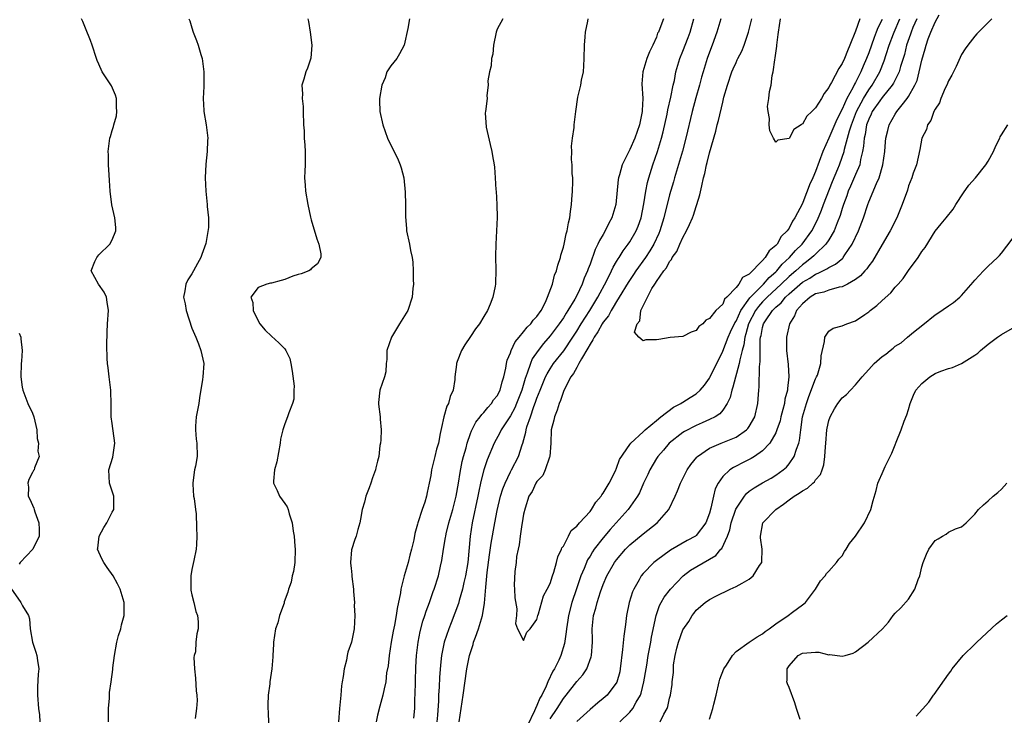
# Model space of a CAD drawing. Units: inches. Extents: x 2511000 to 2514000, y 1563000 to 1563451.
# Drawn here: x 2512031 to 2512179, y 1563192 to 1563297 of the extents above; entities that cross this region are included whole.
import ezdxf

# ---------------------------------------------------------------- set-up
doc = ezdxf.new("R2010")
doc.units = ezdxf.units.IN
doc.header["$MEASUREMENT"] = 0
doc.layers.add('LD25111563_2ft', color=231, linetype='Continuous')

msp = doc.modelspace()

# ---------------------------------------------------------------- linework, layer by layer
at = {"layer": 'LD25111563_2ft'}
for points, elevation in [([(2512111, 1563191.46), (2512112.07, 1563193), (2512113, 1563194.49), (2512113.43, 1563195), (2512115, 1563197.07), (2512115.92, 1563198.08), (2512116.52, 1563199), (2512117.2, 1563200.8), (2512117.24, 1563201), (2512117.38, 1563203), (2512117.39, 1563203.39), (2512117.33, 1563205), (2512117.53, 1563207), (2512117.88, 1563208.12), (2512118.07, 1563209), (2512118.57, 1563210.57), (2512119, 1563211.7), (2512119.55, 1563213), (2512120.68, 1563215), (2512121, 1563215.43), (2512122.35, 1563217), (2512123, 1563217.66), (2512125, 1563219.35), (2512127.13, 1563221), (2512128.89, 1563223), (2512129.83, 1563225), (2512130.17, 1563225.83), (2512130.62, 1563227), (2512131.66, 1563229), (2512132.2, 1563229.8), (2512133.1, 1563230.89), (2512133.21, 1563231), (2512135, 1563232.27), (2512136.74, 1563233), (2512139, 1563233.9), (2512140.6, 1563235), (2512140.8, 1563235.2), (2512141, 1563235.51), (2512141.85, 1563237), (2512142.31, 1563239), (2512142.37, 1563240.37), (2512142.42, 1563241), (2512142.5, 1563241.5), (2512142.53, 1563244.53), (2512142.66, 1563245.34), (2512142.63, 1563247), (2512142.66, 1563248.66), (2512142.7, 1563249), (2512142.77, 1563249.23), (2512143, 1563250.43), (2512143.16, 1563251), (2512143.45, 1563251.45), (2512144.52, 1563253), (2512145, 1563253.49), (2512145.82, 1563254.18), (2512146.46, 1563255), (2512147, 1563255.51), (2512149, 1563257.26), (2512150.11, 1563257.89), (2512151, 1563258.51), (2512151.38, 1563258.62), (2512152.08, 1563259), (2512152.7, 1563259.3), (2512153, 1563259.52), (2512154.01, 1563259.99), (2512155.08, 1563260.92), (2512155.14, 1563261), (2512155.39, 1563261.39), (2512156.52, 1563263), (2512157.44, 1563265), (2512158.23, 1563267), (2512158.86, 1563269), (2512159, 1563269.38), (2512160.16, 1563272.16), (2512160.56, 1563273), (2512161.15, 1563275), (2512161.43, 1563277), (2512161.53, 1563278.47), (2512161.6, 1563279), (2512161.87, 1563280.13), (2512162.1, 1563281), (2512163, 1563282.61), (2512163.24, 1563283), (2512164.04, 1563284.04), (2512164.81, 1563285), (2512165, 1563285.28), (2512165.96, 1563287), (2512166.29, 1563287.71), (2512166.62, 1563289), (2512167, 1563290.76), (2512167.52, 1563292.48), (2512167.64, 1563293), (2512167.98, 1563293.98), (2512168.37, 1563295), (2512169, 1563296.48), (2512169.62, 1563297.62)], 6766), ([(2512044.42, 1563191), (2512044.44, 1563193), (2512044.58, 1563194.58), (2512044.61, 1563195.39), (2512044.85, 1563197), (2512045.11, 1563198.89), (2512045.11, 1563199.11), (2512045.35, 1563201), (2512045.72, 1563203), (2512045.97, 1563204.03), (2512046.31, 1563205), (2512046.41, 1563205.59), (2512046.82, 1563207), (2512046.8, 1563207.2), (2512046.79, 1563209), (2512046.22, 1563211), (2512045.79, 1563211.79), (2512045.17, 1563213), (2512044.25, 1563214.25), (2512043.76, 1563215), (2512043.49, 1563215.49), (2512043, 1563216.55), (2512042.81, 1563217), (2512042.85, 1563217.15), (2512043.05, 1563219), (2512043.73, 1563220.27), (2512044.18, 1563221), (2512045, 1563222.62), (2512045.24, 1563223), (2512045.25, 1563223.25), (2512045.26, 1563225), (2512044.58, 1563227), (2512044.52, 1563229), (2512045.12, 1563230.88), (2512045.42, 1563233), (2512045, 1563235.96), (2512044.83, 1563237), (2512044.84, 1563237.16), (2512044.84, 1563239), (2512044.78, 1563240.78), (2512044.79, 1563241), (2512044.54, 1563243), (2512044.39, 1563244.39), (2512044.3, 1563245), (2512044.25, 1563245.75), (2512044.21, 1563247.79), (2512044.24, 1563249.76), (2512044.3, 1563251), (2512044.42, 1563253), (2512044.26, 1563254.26), (2512044.16, 1563255), (2512043.79, 1563255.79), (2512042.96, 1563257), (2512041.85, 1563259), (2512042.4, 1563260.4), (2512042.67, 1563261), (2512043, 1563261.39), (2512044.63, 1563263), (2512045, 1563263.67), (2512045.55, 1563265), (2512045.53, 1563265.53), (2512045.42, 1563267), (2512044.97, 1563268.97), (2512044.7, 1563271), (2512044.6, 1563272.6), (2512044.53, 1563273.47), (2512044.46, 1563275), (2512044.46, 1563276.46), (2512044.4, 1563277), (2512044.64, 1563279), (2512044.75, 1563279.25), (2512045, 1563280.13), (2512045.21, 1563280.78), (2512045.23, 1563281), (2512045.63, 1563282.37), (2512045.7, 1563283), (2512045.67, 1563283.67), (2512045.65, 1563285), (2512045.5, 1563285.5), (2512044.9, 1563286.9), (2512043.5, 1563289), (2512043, 1563290.14), (2512042.72, 1563290.72), (2512042.62, 1563291), (2512042, 1563293), (2512041.75, 1563293.75), (2512041, 1563295.59), (2512040.58, 1563296.58), (2512040.37, 1563297)], 6778), ([(2512056.57, 1563297), (2512056.69, 1563296.69), (2512057, 1563295.64), (2512057.21, 1563295), (2512057.73, 1563293.73), (2512057.98, 1563293), (2512058.37, 1563291.63), (2512058.58, 1563291), (2512058.83, 1563289), (2512058.81, 1563287), (2512058.79, 1563286.79), (2512058.73, 1563285), (2512058.83, 1563283.17), (2512058.83, 1563283), (2512059.15, 1563281), (2512059.39, 1563279), (2512059.35, 1563278.65), (2512059.3, 1563277), (2512059.1, 1563275.1), (2512059, 1563273), (2512059.09, 1563271), (2512059.32, 1563269), (2512059.33, 1563268.68), (2512059.5, 1563267), (2512059.52, 1563265.52), (2512059.09, 1563263.09), (2512058.52, 1563261.48), (2512058.38, 1563261), (2512057.88, 1563260.12), (2512057.27, 1563259), (2512057, 1563258.54), (2512056.38, 1563257.62), (2512056.08, 1563257), (2512055.97, 1563255.97), (2512055.74, 1563255), (2512056.01, 1563254.01), (2512056.16, 1563253), (2512057, 1563250.36), (2512057.61, 1563249), (2512058.01, 1563247.99), (2512058.38, 1563247), (2512058.79, 1563245), (2512058.66, 1563243), (2512058.61, 1563242.61), (2512058.16, 1563239.84), (2512058.05, 1563239), (2512057.68, 1563237), (2512057.56, 1563235.56), (2512057.53, 1563235), (2512057.63, 1563233.63), (2512057.74, 1563233), (2512057.79, 1563231), (2512057.55, 1563229.55), (2512057.41, 1563229), (2512057.35, 1563228.65), (2512057.14, 1563227), (2512057.16, 1563226.84), (2512057.25, 1563225), (2512057.33, 1563224.67), (2512057.53, 1563223), (2512057.63, 1563222.37), (2512057.73, 1563220.27), (2512057.75, 1563219), (2512057.71, 1563217.71), (2512057.66, 1563217), (2512057.32, 1563215.32), (2512057, 1563213.96), (2512056.83, 1563213), (2512056.86, 1563210.86), (2512057, 1563210.13), (2512057.29, 1563209), (2512057.61, 1563207.61), (2512057.86, 1563207), (2512057.95, 1563206.05), (2512057.97, 1563205), (2512057.76, 1563204.24), (2512057.61, 1563203), (2512057.53, 1563201.53), (2512057.37, 1563201), (2512057.3, 1563200.7), (2512057.41, 1563199), (2512057.57, 1563197.57), (2512057.64, 1563195.64), (2512057.76, 1563195), (2512057.82, 1563194.18), (2512057.7, 1563193), (2512057.51, 1563191.51)], 6776), ([(2512074.5, 1563297), (2512074.58, 1563296.58), (2512074.85, 1563295), (2512075.07, 1563293), (2512074.92, 1563291.08), (2512074.43, 1563289.57), (2512074.16, 1563289), (2512073.88, 1563287.88), (2512073.58, 1563287), (2512073.7, 1563285.7), (2512073.62, 1563285), (2512073.78, 1563283.78), (2512073.79, 1563283), (2512073.84, 1563281), (2512073.92, 1563280.08), (2512073.93, 1563279), (2512074.04, 1563277.96), (2512074.08, 1563277), (2512074.07, 1563276.07), (2512074.08, 1563275), (2512074.02, 1563274.02), (2512074, 1563273), (2512074.08, 1563271.92), (2512074.11, 1563271), (2512074.48, 1563269), (2512074.89, 1563267.11), (2512075, 1563266.69), (2512075.82, 1563263.82), (2512076.14, 1563263), (2512076.44, 1563261.56), (2512076.43, 1563261), (2512075.94, 1563260.06), (2512075, 1563259.3), (2512074.87, 1563259.13), (2512074.62, 1563259), (2512073.48, 1563258.52), (2512073, 1563258.46), (2512072.21, 1563258.21), (2512071, 1563257.7), (2512070.47, 1563257.53), (2512069, 1563257.15), (2512068.86, 1563257.14), (2512068.29, 1563257), (2512067, 1563256.47), (2512065.89, 1563255), (2512066.21, 1563254.21), (2512066.22, 1563253), (2512067, 1563251.43), (2512067.24, 1563251), (2512068.04, 1563250.04), (2512069, 1563249.14), (2512070.13, 1563248.13), (2512071, 1563247.23), (2512071.18, 1563247), (2512071.75, 1563245.75), (2512071.94, 1563245), (2512072.12, 1563243.88), (2512072.4, 1563241.6), (2512072.36, 1563241), (2512072.36, 1563239.64), (2512072.16, 1563239), (2512071.6, 1563237.6), (2512071.43, 1563237), (2512071, 1563235.92), (2512070.69, 1563235), (2512070.38, 1563233.62), (2512070.3, 1563233), (2512069.8, 1563230.2), (2512069.45, 1563229), (2512069.3, 1563227.3), (2512069.3, 1563227), (2512069.85, 1563225.85), (2512070.23, 1563225), (2512071, 1563223.9), (2512071.39, 1563223.39), (2512071.51, 1563223), (2512071.66, 1563222.34), (2512072.14, 1563221), (2512072.28, 1563219.72), (2512072.41, 1563219), (2512072.53, 1563217.47), (2512072.58, 1563217), (2512072.51, 1563215), (2512072.33, 1563213.67), (2512072.12, 1563213), (2512071.96, 1563212.04), (2512071.57, 1563211), (2512071.45, 1563210.55), (2512070.94, 1563209.06), (2512070.9, 1563208.9), (2512070.23, 1563207), (2512069.94, 1563205.94), (2512069.62, 1563205), (2512069.29, 1563203), (2512069.3, 1563202.7), (2512069.19, 1563201), (2512069.21, 1563200.79), (2512069.04, 1563198.96), (2512068.76, 1563197), (2512068.74, 1563196.74), (2512068.52, 1563195), (2512068.44, 1563193.56), (2512068.45, 1563193), (2512068.49, 1563192.49), (2512068.6, 1563189)], 6774), ([(2512089.79, 1563297), (2512089.55, 1563295.55), (2512089, 1563293), (2512088.3, 1563291.7), (2512087.87, 1563291), (2512087, 1563289.91), (2512086.39, 1563289), (2512086.11, 1563288.11), (2512085.63, 1563287), (2512085.28, 1563285), (2512085.3, 1563284.7), (2512085.31, 1563283), (2512085.78, 1563281), (2512086.51, 1563279), (2512087, 1563277.96), (2512087.98, 1563275.98), (2512088.41, 1563275), (2512088.54, 1563274.54), (2512088.94, 1563273), (2512089.14, 1563270.86), (2512089.19, 1563269), (2512089.21, 1563267.21), (2512089.33, 1563265.33), (2512089.37, 1563265), (2512089.78, 1563263), (2512089.94, 1563262.06), (2512090.2, 1563261), (2512090.31, 1563260.31), (2512090.37, 1563259), (2512090.37, 1563257.63), (2512090.39, 1563257), (2512090.32, 1563256.32), (2512090.22, 1563255), (2512089.55, 1563253), (2512088.3, 1563251), (2512087.07, 1563249), (2512086.41, 1563247), (2512086.38, 1563245.62), (2512086.3, 1563245), (2512086.22, 1563243.78), (2512086.01, 1563243), (2512085.32, 1563241), (2512085.15, 1563239.15), (2512085.12, 1563239), (2512085.12, 1563238.88), (2512085.38, 1563237), (2512085.39, 1563236.61), (2512085.55, 1563235), (2512085.5, 1563233.5), (2512085.44, 1563233), (2512085.35, 1563232.65), (2512085.17, 1563231), (2512085, 1563230.29), (2512084.73, 1563229.27), (2512084.69, 1563229), (2512084.24, 1563227.76), (2512083.95, 1563227), (2512083.71, 1563226.29), (2512083.2, 1563225), (2512083, 1563224.13), (2512082.68, 1563223), (2512082.43, 1563221.57), (2512082.3, 1563221), (2512082.01, 1563220.01), (2512081.74, 1563219), (2512081.54, 1563218.46), (2512081.07, 1563216.93), (2512080.9, 1563215), (2512080.92, 1563214.92), (2512081, 1563214.15), (2512081.13, 1563213.13), (2512081.12, 1563212.88), (2512081.37, 1563211), (2512081.36, 1563210.64), (2512081.49, 1563209), (2512081.48, 1563208.52), (2512081.54, 1563207), (2512081.44, 1563205), (2512081.05, 1563203), (2512080.52, 1563201.48), (2512080.41, 1563201), (2512080.31, 1563200.31), (2512079.95, 1563199), (2512079.82, 1563197.82), (2512079.66, 1563197), (2512079.57, 1563196.43), (2512079.43, 1563195), (2512079.25, 1563193), (2512079.12, 1563191)], 6772), ([(2512103.84, 1563297), (2512103, 1563295.42), (2512102.85, 1563295), (2512102.48, 1563293), (2512102.35, 1563291.65), (2512102.18, 1563291), (2512102.09, 1563289.91), (2512101.84, 1563289), (2512101.62, 1563287.62), (2512101.65, 1563287), (2512101.43, 1563285.43), (2512101.49, 1563285), (2512101.23, 1563283), (2512101.19, 1563282.81), (2512101.34, 1563280.66), (2512101.95, 1563278.05), (2512102.22, 1563277), (2512102.31, 1563276.31), (2512102.58, 1563275), (2512102.62, 1563274.62), (2512102.73, 1563273), (2512102.8, 1563271.2), (2512102.84, 1563271), (2512102.98, 1563269), (2512103.02, 1563267.02), (2512102.79, 1563263), (2512102.78, 1563261.22), (2512102.76, 1563261), (2512102.8, 1563259.2), (2512102.74, 1563257), (2512102.7, 1563256.7), (2512102.35, 1563255), (2512101.98, 1563253.98), (2512101.54, 1563253), (2512101, 1563252.12), (2512100.36, 1563251), (2512099.76, 1563250.24), (2512099, 1563249.09), (2512098.15, 1563247.85), (2512097.64, 1563247), (2512097, 1563245.31), (2512096.87, 1563245), (2512096.87, 1563244.87), (2512096.64, 1563243), (2512096.63, 1563242.63), (2512096.37, 1563241), (2512095.94, 1563240.06), (2512095.66, 1563239), (2512095.43, 1563238.57), (2512094.98, 1563237), (2512094.61, 1563235.39), (2512094.44, 1563234.44), (2512094.15, 1563233), (2512093.89, 1563232.11), (2512093.6, 1563231), (2512093.12, 1563229), (2512093, 1563228.15), (2512092.77, 1563227), (2512092.45, 1563225.55), (2512092.36, 1563225), (2512092.09, 1563224.09), (2512091.7, 1563223), (2512091.05, 1563221), (2512091, 1563220.78), (2512090.6, 1563219.4), (2512090.45, 1563218.45), (2512090.12, 1563217), (2512089.86, 1563216.14), (2512089.6, 1563215), (2512089.02, 1563212.98), (2512088.52, 1563211), (2512088.44, 1563210.44), (2512087.92, 1563208.08), (2512087.78, 1563207), (2512087.54, 1563205.54), (2512087.36, 1563204.64), (2512087.06, 1563203), (2512086.73, 1563201), (2512086.58, 1563199.42), (2512086.36, 1563198.36), (2512086.21, 1563197), (2512085.96, 1563195.96), (2512085.79, 1563195), (2512085.34, 1563193.34), (2512085, 1563191.97), (2512084.8, 1563191)], 6770), ([(2512090.44, 1563191.56), (2512090.59, 1563193), (2512090.62, 1563194.62), (2512090.65, 1563195), (2512090.78, 1563199.22), (2512090.86, 1563201), (2512091.09, 1563203), (2512091.41, 1563204.59), (2512091.83, 1563206.17), (2512092.12, 1563207), (2512092.31, 1563207.69), (2512092.81, 1563209), (2512093.37, 1563210.63), (2512093.52, 1563211), (2512094.17, 1563213), (2512094.47, 1563214.47), (2512094.68, 1563215.32), (2512094.92, 1563217), (2512095.24, 1563218.76), (2512095.27, 1563219), (2512095.34, 1563219.34), (2512095.75, 1563221), (2512096.33, 1563223), (2512096.84, 1563225), (2512097.18, 1563227), (2512097.42, 1563228.58), (2512097.75, 1563230.25), (2512097.94, 1563231), (2512098.32, 1563232.32), (2512098.48, 1563233), (2512099, 1563234.48), (2512099.14, 1563234.86), (2512099.81, 1563236.19), (2512100.47, 1563237), (2512100.68, 1563237.32), (2512101, 1563237.63), (2512101.59, 1563238.41), (2512102.16, 1563239), (2512102.48, 1563239.52), (2512103, 1563240.16), (2512103.44, 1563241), (2512103.75, 1563242.25), (2512104.02, 1563243), (2512104.33, 1563244.33), (2512104.4, 1563245), (2512104.5, 1563245.5), (2512105, 1563246.63), (2512105.12, 1563247), (2512105.71, 1563248.29), (2512106.31, 1563249), (2512107, 1563249.78), (2512107.52, 1563250.48), (2512108.06, 1563251), (2512108.45, 1563251.55), (2512109, 1563252.13), (2512109.62, 1563253), (2512110.28, 1563254.28), (2512110.62, 1563255), (2512111.33, 1563257), (2512111.66, 1563258.34), (2512111.93, 1563259), (2512112.14, 1563259.86), (2512112.54, 1563261), (2512112.62, 1563261.38), (2512113, 1563262.58), (2512113.11, 1563263), (2512113.42, 1563264.58), (2512113.57, 1563265), (2512113.75, 1563266.25), (2512113.97, 1563267), (2512114.06, 1563267.94), (2512114.23, 1563269), (2512114.26, 1563269.74), (2512114.37, 1563271), (2512114.42, 1563272.42), (2512114.4, 1563273), (2512114.33, 1563273.67), (2512114.31, 1563275), (2512114.23, 1563275.77), (2512114.24, 1563277), (2512114.21, 1563277.79), (2512114.34, 1563279), (2512114.59, 1563280.59), (2512114.61, 1563281), (2512114.86, 1563283), (2512115.18, 1563285.18), (2512115.62, 1563287), (2512115.73, 1563287.73), (2512116, 1563289), (2512116.08, 1563289.92), (2512116.13, 1563291), (2512116.15, 1563293), (2512116.27, 1563294.27), (2512116.31, 1563295), (2512116.65, 1563296.65), (2512116.7, 1563297)], 6768), ([(2512128.05, 1563297), (2512127.52, 1563295.52), (2512127.3, 1563295), (2512127.19, 1563294.81), (2512127, 1563294.25), (2512126.46, 1563293), (2512125.96, 1563292.04), (2512125.58, 1563291), (2512124.97, 1563289), (2512124.82, 1563287.18), (2512124.94, 1563285), (2512124.84, 1563283.16), (2512124.85, 1563283), (2512124.45, 1563281), (2512123.74, 1563279), (2512123, 1563277.29), (2512122.83, 1563277), (2512121.85, 1563275), (2512121.45, 1563273.45), (2512121.3, 1563273), (2512121.25, 1563272.75), (2512120.87, 1563269), (2512120.31, 1563267), (2512119.84, 1563266.16), (2512119.3, 1563265), (2512119, 1563264.49), (2512118.42, 1563263.58), (2512118.2, 1563263), (2512117.78, 1563262.22), (2512117, 1563260.02), (2512116.71, 1563259.29), (2512116.63, 1563259), (2512116.12, 1563257.88), (2512115.83, 1563257), (2512115, 1563255.25), (2512114.72, 1563254.72), (2512113.67, 1563253), (2512113.39, 1563252.61), (2512113, 1563251.93), (2512112.37, 1563251), (2512111, 1563249.18), (2512109.97, 1563248.02), (2512109.18, 1563247), (2512108.3, 1563245.7), (2512108.02, 1563245), (2512107.55, 1563243.55), (2512107.24, 1563242.76), (2512106.71, 1563241), (2512105.93, 1563239), (2512105.65, 1563238.35), (2512105, 1563237.15), (2512103.62, 1563235), (2512103.43, 1563234.57), (2512102.54, 1563233), (2512101.49, 1563230.51), (2512100.99, 1563229), (2512100.59, 1563227.41), (2512100.51, 1563227), (2512100.24, 1563225.76), (2512100.11, 1563225), (2512099.26, 1563221), (2512098.94, 1563219), (2512098.57, 1563215), (2512098.25, 1563213), (2512098, 1563212), (2512097.79, 1563211), (2512097.26, 1563209.26), (2512097.16, 1563208.83), (2512096.09, 1563205.91), (2512095.73, 1563205), (2512095.04, 1563203), (2512094.62, 1563201), (2512094.45, 1563199.55), (2512094.32, 1563197.69), (2512094.26, 1563196.26), (2512094.17, 1563195), (2512094.15, 1563194.15), (2512094, 1563192), (2512093.91, 1563191)], 6766), ([(2512097.26, 1563191), (2512097.91, 1563195), (2512098.46, 1563199), (2512098.84, 1563201), (2512099.37, 1563202.63), (2512099.47, 1563203), (2512099.73, 1563203.73), (2512100.21, 1563205), (2512100.82, 1563207), (2512101.1, 1563208.9), (2512101.29, 1563211.29), (2512101.52, 1563213.52), (2512101.85, 1563216.15), (2512102.09, 1563217.91), (2512102.65, 1563221), (2512103, 1563222.85), (2512103.52, 1563225), (2512103.86, 1563226.14), (2512104.2, 1563227), (2512105, 1563228.68), (2512105.19, 1563229), (2512106.25, 1563231), (2512106.77, 1563232.77), (2512106.86, 1563233), (2512107.33, 1563234.67), (2512107.36, 1563235), (2512107.48, 1563235.48), (2512108.02, 1563237), (2512108.56, 1563238.56), (2512108.81, 1563239.19), (2512109, 1563239.78), (2512109.47, 1563241), (2512110.31, 1563243), (2512110.53, 1563243.47), (2512111, 1563244.23), (2512111.52, 1563245), (2512113.05, 1563246.95), (2512114.41, 1563249), (2512115, 1563249.91), (2512115.65, 1563251), (2512116.95, 1563253), (2512118.19, 1563255), (2512119.55, 1563257.55), (2512120.25, 1563259), (2512120.47, 1563259.53), (2512121, 1563260.4), (2512121.22, 1563260.78), (2512121.37, 1563261), (2512121.98, 1563262.02), (2512122.75, 1563263), (2512123, 1563263.37), (2512123.95, 1563265), (2512124.26, 1563265.74), (2512124.7, 1563267), (2512125.12, 1563269.12), (2512125.4, 1563271), (2512125.67, 1563272.33), (2512125.85, 1563273), (2512126.47, 1563275), (2512127.17, 1563277), (2512127.79, 1563279), (2512128.04, 1563279.96), (2512128.62, 1563282.62), (2512128.73, 1563283.27), (2512129.2, 1563285.2), (2512129.55, 1563287), (2512129.71, 1563287.71), (2512129.95, 1563289), (2512130.54, 1563291), (2512131, 1563292.11), (2512131.8, 1563294.2), (2512132.07, 1563295), (2512132.65, 1563297)], 6764), ([(2512136.72, 1563297), (2512136.12, 1563295), (2512135.4, 1563293), (2512135, 1563291.95), (2512134.67, 1563291), (2512134.04, 1563289), (2512133.8, 1563288.2), (2512133.49, 1563287), (2512132.94, 1563285.06), (2512132.39, 1563283), (2512131.46, 1563279), (2512130.94, 1563277.06), (2512130.02, 1563274.02), (2512129.72, 1563273), (2512129.58, 1563272.42), (2512129, 1563270.47), (2512128.15, 1563267), (2512127.51, 1563265), (2512127.36, 1563264.64), (2512126.6, 1563263), (2512126, 1563262), (2512125.34, 1563261), (2512123.92, 1563259), (2512123.56, 1563258.44), (2512122.76, 1563257.24), (2512121.41, 1563255), (2512121, 1563254.36), (2512120.51, 1563253.49), (2512120.18, 1563253), (2512119.78, 1563252.22), (2512119, 1563251.27), (2512118.82, 1563251), (2512118.18, 1563249.82), (2512117.61, 1563249), (2512117.43, 1563248.57), (2512117, 1563247.94), (2512116.69, 1563247.31), (2512115.71, 1563245.71), (2512115.34, 1563245), (2512115, 1563244.43), (2512114.5, 1563243.5), (2512114.12, 1563243), (2512113.16, 1563241.16), (2512113, 1563240.79), (2512112.55, 1563239.45), (2512112.34, 1563239), (2512112.04, 1563237.96), (2512111.63, 1563237), (2512111.53, 1563236.47), (2512111.17, 1563235), (2512111.09, 1563233), (2512110.95, 1563231), (2512110.9, 1563230.9), (2512110.26, 1563229), (2512109.88, 1563228.12), (2512109, 1563227.23), (2512108.84, 1563227), (2512108.27, 1563225.73), (2512107.8, 1563225), (2512107.21, 1563223.21), (2512107, 1563222.31), (2512106.79, 1563221), (2512106.73, 1563220.73), (2512106.49, 1563219), (2512106.34, 1563217.66), (2512106.17, 1563217), (2512105.94, 1563215.94), (2512105.85, 1563215), (2512105.66, 1563213.66), (2512105.59, 1563211.59), (2512105.64, 1563211), (2512105.68, 1563209.68), (2512105.97, 1563208.03), (2512105.94, 1563207), (2512105.79, 1563205.79), (2512106.06, 1563205), (2512107, 1563203.23), (2512107.49, 1563204.51), (2512107.97, 1563205), (2512109, 1563206.41), (2512109.15, 1563207), (2512109.25, 1563207.25), (2512110, 1563210), (2512110.55, 1563211), (2512111, 1563211.87), (2512111.33, 1563213), (2512111.55, 1563213.55), (2512111.95, 1563215), (2512112.14, 1563215.86), (2512112.73, 1563217), (2512112.78, 1563217.22), (2512113, 1563217.48), (2512113.74, 1563219), (2512114.17, 1563219.83), (2512115, 1563220.48), (2512115.43, 1563221), (2512117, 1563222.71), (2512117.23, 1563223), (2512117.9, 1563224.1), (2512118.7, 1563225), (2512118.8, 1563225.2), (2512119, 1563225.45), (2512119.89, 1563227), (2512120.82, 1563228.82), (2512121, 1563229.25), (2512121.44, 1563230.56), (2512123, 1563232.82), (2512123.13, 1563233), (2512125, 1563234.7), (2512125.31, 1563235), (2512127, 1563236.44), (2512127.69, 1563237), (2512129.58, 1563238.42), (2512130.71, 1563239), (2512130.88, 1563239.12), (2512131, 1563239.18), (2512132.11, 1563239.89), (2512133, 1563240.47), (2512133.58, 1563241), (2512134.24, 1563241.76), (2512135, 1563242.81), (2512135.1, 1563243), (2512137, 1563246.89), (2512137.81, 1563249), (2512138.18, 1563249.82), (2512138.83, 1563251.17), (2512139, 1563251.39), (2512139.75, 1563253), (2512141.1, 1563254.9), (2512143.15, 1563257), (2512143.99, 1563258.01), (2512145, 1563258.85), (2512145.16, 1563259), (2512145.98, 1563260.02), (2512147.07, 1563261), (2512147.96, 1563262.04), (2512148.96, 1563263), (2512150.44, 1563265), (2512151.3, 1563266.7), (2512151.88, 1563268.12), (2512152.19, 1563269), (2512153.56, 1563272.44), (2512154.36, 1563274.36), (2512154.6, 1563275), (2512155, 1563276.12), (2512155.29, 1563277), (2512155.35, 1563277.35), (2512155.81, 1563279), (2512156.1, 1563280.1), (2512156.39, 1563281), (2512157.17, 1563283), (2512158.21, 1563285), (2512159, 1563286.27), (2512159.53, 1563287), (2512160.68, 1563289), (2512161.33, 1563290.67), (2512161.63, 1563291.63), (2512162.08, 1563293), (2512162.73, 1563294.73), (2512162.83, 1563295), (2512163.71, 1563297)], 6762), ([(2512166.25, 1563297), (2512165.67, 1563295.67), (2512165.39, 1563295), (2512165.3, 1563294.7), (2512164.71, 1563293), (2512164.37, 1563291.63), (2512163.8, 1563289.8), (2512163.58, 1563289), (2512162.71, 1563287.29), (2512162.52, 1563287), (2512161, 1563285.15), (2512160.65, 1563284.65), (2512159.54, 1563283), (2512159.39, 1563282.61), (2512159, 1563281.86), (2512158.68, 1563281), (2512158.46, 1563279.54), (2512158.31, 1563279), (2512158.23, 1563277.77), (2512158.08, 1563277), (2512157.76, 1563275.76), (2512157.64, 1563275), (2512157, 1563273.54), (2512156.25, 1563271.75), (2512155.9, 1563271), (2512155.69, 1563270.31), (2512155.19, 1563269), (2512155, 1563268.41), (2512154.68, 1563267.32), (2512154.24, 1563266.24), (2512153.77, 1563265), (2512153, 1563263.69), (2512152.56, 1563263), (2512151, 1563261.52), (2512150.74, 1563261.26), (2512150.45, 1563261), (2512149.64, 1563260.36), (2512149, 1563259.92), (2512148.01, 1563259), (2512147, 1563258.14), (2512145.82, 1563257), (2512143.69, 1563255), (2512143, 1563254.3), (2512142.38, 1563253.62), (2512141.94, 1563253), (2512140.89, 1563251), (2512140.49, 1563249.5), (2512140.31, 1563249), (2512140.16, 1563247.84), (2512139.92, 1563247), (2512139.57, 1563245.57), (2512139.5, 1563245), (2512138.54, 1563241.46), (2512138.35, 1563241), (2512138.11, 1563239.89), (2512137.66, 1563239), (2512137, 1563237.99), (2512136.56, 1563237.44), (2512135.86, 1563237), (2512135, 1563236.56), (2512133.92, 1563236.08), (2512133, 1563235.69), (2512131.24, 1563234.76), (2512131, 1563234.6), (2512128.94, 1563233), (2512128.05, 1563231.95), (2512127.21, 1563231), (2512127, 1563230.68), (2512126.01, 1563229), (2512125.71, 1563228.29), (2512125.08, 1563227), (2512124.47, 1563225.54), (2512124.17, 1563225), (2512122.76, 1563223), (2512120.02, 1563219.98), (2512119, 1563218.74), (2512117.64, 1563217), (2512117.37, 1563216.63), (2512117, 1563215.99), (2512116.61, 1563215.39), (2512116.11, 1563214.11), (2512115.64, 1563213), (2512114.95, 1563211.05), (2512114.28, 1563209), (2512113.76, 1563207), (2512113.68, 1563206.32), (2512113.44, 1563205), (2512113.43, 1563204.57), (2512113.18, 1563202.82), (2512112.62, 1563201), (2512112.28, 1563200.28), (2512111.63, 1563199), (2512111.39, 1563198.61), (2512110.64, 1563197), (2512110.39, 1563196.39), (2512109.72, 1563195), (2512109.45, 1563194.55), (2512109, 1563193.44), (2512108.78, 1563193), (2512108.66, 1563192.66), (2512107.58, 1563190.42)], 6764), ([(2512177.53, 1563297), (2512175.29, 1563294.71), (2512175, 1563294.38), (2512173.92, 1563293), (2512173.54, 1563292.46), (2512173, 1563291.6), (2512172.18, 1563289.82), (2512171.78, 1563289), (2512171.52, 1563288.48), (2512171, 1563287.65), (2512170.76, 1563287), (2512170.53, 1563286.53), (2512169.87, 1563285), (2512169.66, 1563284.34), (2512169, 1563283.37), (2512168.83, 1563283), (2512168.36, 1563281.64), (2512167.88, 1563281), (2512167.69, 1563280.31), (2512167.02, 1563279), (2512166.72, 1563277.28), (2512166.19, 1563275), (2512165.72, 1563273.72), (2512165.48, 1563273), (2512165, 1563271.8), (2512164.82, 1563271.18), (2512164.06, 1563269), (2512163.22, 1563267), (2512162.21, 1563265), (2512161, 1563262.98), (2512159.55, 1563260.45), (2512159, 1563259.76), (2512158.7, 1563259.3), (2512158.41, 1563259), (2512157.76, 1563258.24), (2512157, 1563257.69), (2512155.79, 1563257), (2512155, 1563256.6), (2512154.53, 1563256.53), (2512153, 1563256.09), (2512152.23, 1563255.77), (2512151, 1563255.51), (2512150.17, 1563255), (2512149, 1563254.02), (2512148.11, 1563253), (2512147.8, 1563252.2), (2512147.07, 1563251), (2512146.62, 1563249), (2512146.63, 1563247), (2512146.85, 1563244.85), (2512146.96, 1563243), (2512146.75, 1563241.25), (2512146.76, 1563241), (2512146.37, 1563239.63), (2512146.31, 1563239), (2512146.08, 1563238.08), (2512145.78, 1563237), (2512145.64, 1563236.36), (2512145.17, 1563235), (2512145, 1563234.59), (2512144.1, 1563233), (2512143, 1563231.85), (2512141.78, 1563231), (2512141.3, 1563230.7), (2512141, 1563230.54), (2512139.96, 1563230.04), (2512139, 1563229.52), (2512138.64, 1563229.36), (2512138.06, 1563229), (2512137, 1563227.96), (2512136.32, 1563227), (2512135.88, 1563226.12), (2512135.6, 1563225), (2512135.22, 1563223.22), (2512135, 1563222.47), (2512134.43, 1563221), (2512133, 1563219.09), (2512132.89, 1563219), (2512131.66, 1563218.34), (2512129.11, 1563216.89), (2512127, 1563215.33), (2512126.6, 1563215), (2512125, 1563213.35), (2512124.72, 1563213), (2512124.39, 1563212.39), (2512123.58, 1563211), (2512123.39, 1563210.61), (2512122.91, 1563209), (2512122.51, 1563207), (2512122.33, 1563205.67), (2512122.1, 1563203.9), (2512121.91, 1563201.91), (2512121.57, 1563199), (2512121.48, 1563198.52), (2512121.05, 1563196.95), (2512119.58, 1563195), (2512119, 1563194.5), (2512118.17, 1563193.83), (2512117, 1563192.87), (2512115, 1563191.06)], 6768), ([(2512161, 1563296.88), (2512160.37, 1563295.63), (2512160.14, 1563295), (2512159.8, 1563294.2), (2512159, 1563291.87), (2512158.67, 1563291), (2512158.17, 1563289.83), (2512157.83, 1563289), (2512157, 1563287.38), (2512156.86, 1563287.14), (2512156.61, 1563286.61), (2512155.71, 1563285), (2512155, 1563283.37), (2512154.18, 1563281.82), (2512153, 1563279), (2512152.08, 1563277), (2512151, 1563273.99), (2512150.59, 1563273), (2512150.06, 1563271.94), (2512149.74, 1563271), (2512149.5, 1563270.5), (2512149, 1563269.17), (2512147.86, 1563267), (2512147.52, 1563266.48), (2512147, 1563265.44), (2512146.69, 1563265), (2512145.83, 1563264.17), (2512145.18, 1563263), (2512145.08, 1563262.92), (2512145, 1563262.79), (2512143.99, 1563262.01), (2512143.41, 1563261), (2512143, 1563260.54), (2512141, 1563258.51), (2512140, 1563258), (2512139.45, 1563257), (2512139, 1563256.46), (2512137.64, 1563255), (2512137.29, 1563254.71), (2512137, 1563253.98), (2512135.95, 1563253), (2512135, 1563251.83), (2512134.45, 1563251.55), (2512134, 1563251), (2512133.4, 1563250.6), (2512133, 1563250.01), (2512132.26, 1563249.74), (2512131, 1563249.09), (2512129.07, 1563248.93), (2512127.36, 1563248.64), (2512127, 1563248.6), (2512125.43, 1563248.57), (2512125, 1563248.45), (2512124.34, 1563249), (2512123.72, 1563249.72), (2512124.13, 1563251), (2512124.53, 1563251.47), (2512124.66, 1563253), (2512125, 1563253.74), (2512125.66, 1563255), (2512126.31, 1563256.31), (2512126.75, 1563257), (2512126.86, 1563257.14), (2512127, 1563257.4), (2512128.12, 1563259), (2512128.54, 1563259.46), (2512129, 1563260.42), (2512129.3, 1563260.7), (2512129.39, 1563261), (2512130.09, 1563261.91), (2512130.52, 1563263), (2512131, 1563264.02), (2512131.56, 1563265), (2512131.98, 1563265.98), (2512132.46, 1563267), (2512132.61, 1563267.39), (2512133, 1563268.68), (2512133.12, 1563269), (2512133.57, 1563270.43), (2512133.83, 1563271.83), (2512134.12, 1563273), (2512134.32, 1563273.68), (2512134.56, 1563275), (2512134.67, 1563275.33), (2512135, 1563276.79), (2512135.96, 1563280.04), (2512136.17, 1563281), (2512136.35, 1563281.65), (2512137, 1563284.44), (2512137.19, 1563285.19), (2512137.7, 1563287), (2512138.39, 1563289), (2512138.57, 1563289.43), (2512139, 1563290.42), (2512139.2, 1563290.8), (2512139.3, 1563291), (2512139.87, 1563292.13), (2512140.22, 1563293), (2512140.9, 1563295), (2512141.41, 1563297)], 6760), ([(2512157.67, 1563297), (2512157, 1563295.13), (2512156.17, 1563293), (2512155.81, 1563292.19), (2512155.34, 1563291), (2512155, 1563290.26), (2512154.51, 1563289.49), (2512153.39, 1563287.39), (2512153.16, 1563287), (2512153, 1563286.66), (2512152.27, 1563285.73), (2512151.86, 1563285), (2512151, 1563283.55), (2512150.45, 1563283), (2512149.69, 1563282.31), (2512149, 1563281.12), (2512148.9, 1563281.1), (2512148.82, 1563281), (2512147.72, 1563280.28), (2512147, 1563278.97), (2512145.29, 1563278.71), (2512145, 1563278.41), (2512144.63, 1563279), (2512144.08, 1563280.08), (2512143.98, 1563281), (2512144.03, 1563281.97), (2512143.83, 1563283), (2512143.77, 1563283.77), (2512143.96, 1563285), (2512144.04, 1563286.04), (2512144.28, 1563287), (2512144.44, 1563288.44), (2512144.61, 1563289), (2512144.83, 1563290.83), (2512144.9, 1563291.1), (2512145.13, 1563292.87), (2512145.13, 1563293), (2512145.37, 1563294.63), (2512145.4, 1563295), (2512145.69, 1563297)], 6758), ([(2512121.51, 1563191), (2512123, 1563192.44), (2512123.44, 1563193), (2512123.95, 1563193.95), (2512124.59, 1563195), (2512124.7, 1563195.3), (2512125.13, 1563197), (2512125.44, 1563199), (2512125.54, 1563199.54), (2512125.77, 1563201), (2512125.99, 1563201.99), (2512126.16, 1563203), (2512126.27, 1563203.73), (2512126.97, 1563207.03), (2512127.49, 1563208.51), (2512127.73, 1563209), (2512128.19, 1563209.81), (2512129.11, 1563211), (2512131.03, 1563213), (2512132.16, 1563213.84), (2512135.95, 1563216.05), (2512136.73, 1563217), (2512136.86, 1563217.14), (2512137.74, 1563219), (2512138.08, 1563219.92), (2512138.27, 1563221), (2512138.95, 1563223.05), (2512140.26, 1563225), (2512140.58, 1563225.42), (2512141, 1563225.75), (2512141.74, 1563226.26), (2512142.99, 1563227.01), (2512144.29, 1563227.71), (2512145, 1563228.16), (2512146.13, 1563229), (2512146.61, 1563229.39), (2512147, 1563229.88), (2512147.78, 1563231), (2512148.1, 1563232.1), (2512148.46, 1563233), (2512148.58, 1563233.42), (2512148.75, 1563235), (2512149.04, 1563237), (2512149.61, 1563239), (2512149.97, 1563240.03), (2512151, 1563242.71), (2512151.15, 1563243), (2512151.26, 1563243.26), (2512151.79, 1563245), (2512151.81, 1563246.19), (2512152.35, 1563248.35), (2512152.37, 1563249), (2512153, 1563249.92), (2512153.66, 1563250.34), (2512155, 1563250.69), (2512155.71, 1563251), (2512157, 1563251.43), (2512158.41, 1563252.41), (2512159, 1563252.8), (2512159.23, 1563253), (2512160.24, 1563253.76), (2512161, 1563254.5), (2512162.32, 1563255.68), (2512163, 1563256.51), (2512163.46, 1563257), (2512164.18, 1563257.82), (2512165, 1563259.03), (2512166.43, 1563261), (2512167, 1563261.89), (2512167.48, 1563262.52), (2512169.01, 1563264.99), (2512169.93, 1563266.07), (2512170.65, 1563267), (2512171.72, 1563268.28), (2512172.15, 1563269), (2512173.26, 1563270.74), (2512174.09, 1563271.91), (2512175.08, 1563273), (2512176.67, 1563275), (2512177, 1563275.53), (2512177.81, 1563277), (2512178.14, 1563277.86), (2512178.75, 1563279), (2512178.82, 1563279.18), (2512179, 1563279.51), (2512179.94, 1563281)], 6770), ([(2512127.59, 1563191), (2512128.15, 1563192.15), (2512128.61, 1563193), (2512128.72, 1563193.28), (2512129, 1563194.56), (2512129.15, 1563195), (2512129.37, 1563196.63), (2512129.4, 1563197), (2512129.58, 1563198.42), (2512129.57, 1563199), (2512129.58, 1563199.58), (2512129.84, 1563201), (2512130.07, 1563202.07), (2512130.33, 1563203), (2512131, 1563204.85), (2512131.87, 1563206.13), (2512132.39, 1563207), (2512132.67, 1563207.33), (2512133, 1563207.81), (2512134.36, 1563209), (2512135, 1563209.45), (2512135.96, 1563209.96), (2512138.12, 1563211), (2512139, 1563211.37), (2512139.92, 1563211.92), (2512141, 1563212.5), (2512141.58, 1563213), (2512142.54, 1563214.54), (2512142.87, 1563215), (2512142.9, 1563215.1), (2512142.93, 1563217), (2512142.71, 1563218.71), (2512142.7, 1563219), (2512143.04, 1563221), (2512145.01, 1563223), (2512146.18, 1563223.81), (2512147, 1563224.44), (2512147.78, 1563225), (2512148.53, 1563225.47), (2512149, 1563225.82), (2512149.78, 1563226.22), (2512150.6, 1563227), (2512150.82, 1563227.18), (2512151, 1563227.48), (2512151.71, 1563228.29), (2512151.98, 1563229), (2512152.25, 1563229.75), (2512152.41, 1563231), (2512152.47, 1563232.47), (2512152.54, 1563233), (2512152.71, 1563235), (2512152.75, 1563235.25), (2512153, 1563236.41), (2512153.19, 1563237), (2512153.83, 1563238.17), (2512154.34, 1563239), (2512155, 1563239.84), (2512155.64, 1563240.36), (2512156.23, 1563241), (2512157, 1563241.8), (2512157.99, 1563243), (2512159, 1563244.14), (2512159.43, 1563244.57), (2512159.82, 1563245), (2512161, 1563246.06), (2512161.58, 1563246.42), (2512162.25, 1563247), (2512162.68, 1563247.32), (2512163, 1563247.62), (2512163.87, 1563248.13), (2512164.84, 1563249), (2512165.73, 1563249.73), (2512167.16, 1563250.84), (2512169, 1563252.34), (2512169.4, 1563252.6), (2512171, 1563253.74), (2512171.79, 1563254.21), (2512172.71, 1563255), (2512173, 1563255.26), (2512174.73, 1563257.27), (2512175, 1563257.59), (2512176.28, 1563259), (2512177, 1563259.71), (2512178.4, 1563261), (2512178.69, 1563261.31), (2512179, 1563261.67), (2512181.57, 1563265)], 6772), ([(2512135, 1563191.4), (2512135.53, 1563193), (2512135.65, 1563193.65), (2512136, 1563195), (2512136.45, 1563197), (2512136.56, 1563197.44), (2512137.18, 1563199), (2512137.55, 1563199.55), (2512138.47, 1563201), (2512139, 1563201.57), (2512141, 1563203), (2512142.18, 1563203.82), (2512143, 1563204.27), (2512143.4, 1563204.6), (2512144, 1563205), (2512145, 1563205.78), (2512146.84, 1563207), (2512147.52, 1563207.52), (2512149, 1563208.61), (2512149.24, 1563208.76), (2512149.49, 1563209), (2512150.97, 1563211), (2512151.73, 1563212.27), (2512152.44, 1563213), (2512152.63, 1563213.37), (2512153, 1563213.7), (2512154.12, 1563215), (2512154.49, 1563215.51), (2512155, 1563216.03), (2512155.35, 1563216.65), (2512155.59, 1563217), (2512156.1, 1563217.9), (2512156.99, 1563219), (2512158.35, 1563221), (2512159.3, 1563223), (2512159.65, 1563224.35), (2512160.11, 1563225.89), (2512160.39, 1563227), (2512160.59, 1563227.41), (2512161, 1563228.42), (2512161.48, 1563229.48), (2512162.25, 1563231), (2512162.49, 1563231.51), (2512163, 1563232.75), (2512163.14, 1563233.14), (2512163.88, 1563235), (2512164.32, 1563236.32), (2512164.73, 1563237.27), (2512165, 1563238.1), (2512165.23, 1563239), (2512165.76, 1563240.24), (2512166.12, 1563241), (2512167, 1563242), (2512168.2, 1563243), (2512169, 1563243.5), (2512169.88, 1563243.88), (2512171, 1563244.29), (2512171.6, 1563244.4), (2512172.96, 1563245.04), (2512175, 1563246.27), (2512175.43, 1563246.57), (2512175.86, 1563247), (2512177, 1563247.93), (2512177.62, 1563248.38), (2512178.41, 1563249), (2512179, 1563249.39), (2512181, 1563250.53)], 6774), ([(2512031, 1563249.59), (2512031.25, 1563249), (2512031.26, 1563248.74), (2512031.43, 1563247), (2512031.35, 1563245.35), (2512031.31, 1563245), (2512031.26, 1563243), (2512031.45, 1563241.45), (2512031.52, 1563241), (2512032.3, 1563239), (2512033, 1563237.51), (2512033.19, 1563237), (2512033.65, 1563235), (2512033.71, 1563233.72), (2512033.92, 1563233), (2512033.8, 1563231.8), (2512034, 1563231), (2512033.31, 1563229.31), (2512033.22, 1563229), (2512033.13, 1563228.87), (2512033, 1563228.59), (2512032.45, 1563227.55), (2512032.27, 1563227), (2512032.37, 1563226.37), (2512032.35, 1563225), (2512032.58, 1563224.58), (2512033.2, 1563223.2), (2512033.24, 1563223), (2512033.35, 1563222.65), (2512033.95, 1563221), (2512034.01, 1563219.99), (2512034, 1563219), (2512033.05, 1563217), (2512031.13, 1563215), (2512031, 1563214.77)], 6780), ([(2512148.65, 1563191.35), (2512148.13, 1563193), (2512147.85, 1563193.85), (2512147, 1563196.18), (2512146.74, 1563196.74), (2512146.65, 1563197), (2512146.72, 1563197.28), (2512146.71, 1563199), (2512147, 1563199.42), (2512148.37, 1563201), (2512149, 1563201.35), (2512151, 1563201.51), (2512151.49, 1563201.49), (2512153, 1563201.11), (2512153.13, 1563201.13), (2512155, 1563200.87), (2512155.47, 1563201), (2512156.64, 1563201.36), (2512157, 1563201.56), (2512158.94, 1563203), (2512161.09, 1563205), (2512161.97, 1563206.03), (2512162.69, 1563207), (2512163, 1563207.35), (2512163.84, 1563208.16), (2512165, 1563209.48), (2512165.95, 1563211), (2512166.47, 1563212.47), (2512166.69, 1563213), (2512167, 1563214.34), (2512167.2, 1563215), (2512167.71, 1563216.29), (2512168.07, 1563217), (2512169, 1563218.31), (2512169.44, 1563218.56), (2512170.1, 1563219), (2512170.69, 1563219.31), (2512171, 1563219.57), (2512172.09, 1563220.09), (2512173, 1563220.41), (2512173.66, 1563221), (2512175, 1563222.29), (2512175.55, 1563223), (2512176.28, 1563223.72), (2512177, 1563224.32), (2512177.75, 1563225), (2512178.44, 1563225.56), (2512179, 1563226.05), (2512179.79, 1563227)], 6776), ([(2512029.84, 1563211), (2512031.14, 1563209.14), (2512031.25, 1563209), (2512031.51, 1563208.49), (2512032.39, 1563207), (2512032.52, 1563206.52), (2512032.66, 1563205), (2512032.98, 1563203), (2512033.51, 1563201.51), (2512033.67, 1563201), (2512033.74, 1563200.26), (2512033.94, 1563199), (2512033.84, 1563198.16), (2512033.75, 1563196.25), (2512033.74, 1563195), (2512033.91, 1563193), (2512034.03, 1563192.03), (2512034.09, 1563191)], 6780), ([(2512166.17, 1563191.83), (2512168.06, 1563193.94), (2512168.78, 1563195), (2512168.88, 1563195.12), (2512171, 1563198.18), (2512171.36, 1563198.64), (2512171.59, 1563199), (2512173.22, 1563201), (2512175, 1563202.71), (2512175.27, 1563203), (2512178.23, 1563205.77), (2512179, 1563206.38), (2512179.85, 1563207)], 6778)]:
    msp.add_lwpolyline(points, dxfattribs=dict(at, elevation=elevation))

doc.saveas('drawing.dxf')
